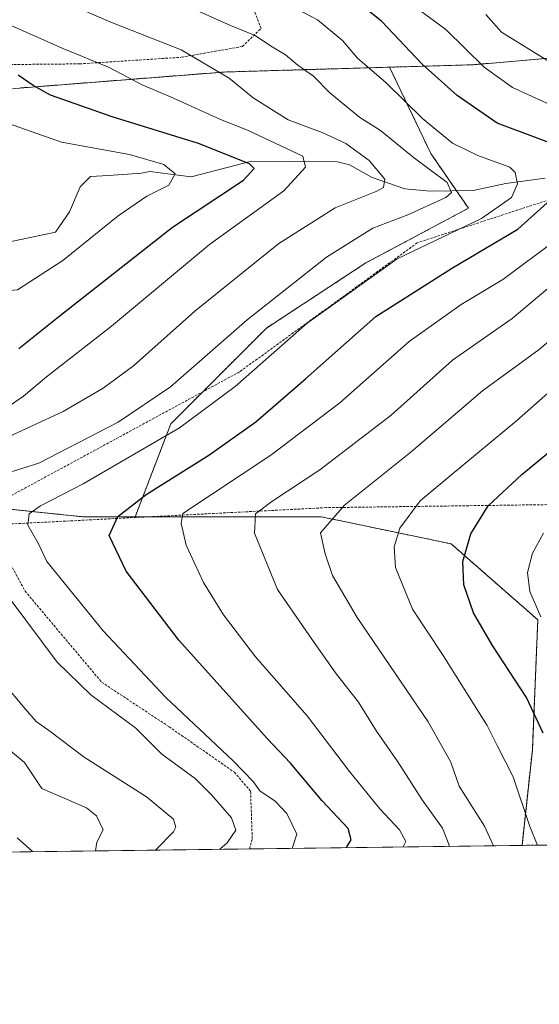
# Model space of a CAD drawing. Units: metres. Extents: x 586485 to 589907, y 4768307 to 4770665.
# Drawn here: x 588894 to 588999, y 4768307 to 4768505 of the extents above; entities that cross this region are included whole.
import ezdxf

# ---------------------------------------------------------------- set-up
doc = ezdxf.new("R2010")
doc.units = ezdxf.units.M
doc.header["$MEASUREMENT"] = 0
doc.linetypes.add('TRAZOS', pattern=[0.75, 0.5, -0.25])
for name, color, linetype, lineweight in [('Alambrada', 19, 'TRAZOS', 0), ('Arbolado forestal', 92, 'TRAZOS', 0), ('Arbolado forestal CxS', 92, 'Continuous', 0), ('Comarca CxS', 133, 'Continuous', 0), ('Comunidad Autónoma CxS', 142, 'Continuous', 0), ('Corriente natural lineal', 142, 'Continuous', 13), ('Curva de nivel maestra', 36, 'Continuous', 30), ('Curva de nivel normal', 36, 'Continuous', 0), ('Municipio CxS', 142, 'Continuous', 0), ('Prado', 92, 'Continuous', 0), ('Prado CxS', 92, 'Continuous', 0), ('Provincia CxS', 1, 'Continuous', 0)]:
    doc.layers.add(name, color=color, linetype=linetype, lineweight=lineweight)

# ---------------------------------------------------------------- blocks, each defined once
blk = doc.blocks.new('*U151')
at = {"layer": 'Prado CxS', "color": 92, "linetype": 'Continuous', "lineweight": 0}
for points in [[(589031.22, 4768500.31, 620.27), (588985.58, 4768496.38, 603.71), (588968.77, 4768495.89, 596.33), (588935.45, 4768494.92, 585.35), (588894.25, 4768491.69, 573.7)], [(588843.76, 4768411.99, 576.64), (588907.01, 4768405.44, 597.6), (588917.57, 4768405.44, 601.08), (588954.99, 4768405.44, 614.27), (588958.24, 4768404.77, 615.83), (588958.36, 4768404.74, 615.89), (588981.16, 4768399.99, 623.93), (588998.61, 4768384.72, 629.61), (588997.52, 4768358.55, 622.83), (588995.44, 4768339.33, 617.71), (588724.86, 4768335.84, 520.73)]]:
    blk.add_polyline3d(points, dxfattribs=at)
blk = doc.blocks.new('*U175')
at = {"layer": 'Arbolado forestal CxS', "color": 92, "linetype": 'Continuous', "lineweight": 0}
blk.add_polyline3d([(589035.24, 4768339.84, 637.74), (588995.44, 4768339.33, 617.71), (588997.52, 4768358.55, 622.83), (588998.61, 4768384.72, 629.61), (588981.16, 4768399.99, 623.93), (588958.36, 4768404.74, 615.89), (588958.24, 4768404.77, 615.83), (588954.99, 4768405.44, 614.27), (588917.57, 4768405.44, 601.08), (588924.73, 4768424.13, 594.32), (588944.02, 4768443.41, 592.03), (588963.99, 4768456.5, 593.35), (588984.65, 4768467.52, 592.11), (588977.07, 4768478.54, 591.37), (588968.77, 4768495.89, 596.33), (588985.58, 4768496.38, 603.71), (589031.22, 4768500.31, 620.27)], dxfattribs=at)
blk = doc.blocks.new('*U189')
at = {"layer": 'Curva de nivel normal', "color": 36, "linetype": 'Continuous', "lineweight": 0}
blk.add_polyline3d([(588989.66, 4768339.25, 615), (588987.88, 4768343.22, 615), (588982.8, 4768351.23, 615), (588981.1, 4768356.07, 615), (588976.56, 4768364.18, 615), (588962.22, 4768385.2, 615), (588957.28, 4768393.6, 615), (588955.82, 4768398.01, 615), (588954.84, 4768402.19, 615), (588959.67, 4768407.78, 615), (588973.14, 4768418.52, 615), (588987.48, 4768430.77, 615), (588998.87, 4768439.1, 615), (589011.42, 4768449.77, 615)], dxfattribs=at)
blk = doc.blocks.new('*U193')
at = {"layer": 'Curva de nivel normal', "color": 36, "linetype": 'Continuous', "lineweight": 0}
for points in [[(588971.53, 4768339.02, 605), (588972.06, 4768340.12, 605), (588970.77, 4768342.45, 605), (588966.82, 4768346.68, 605), (588960.74, 4768354.2, 605), (588952.19, 4768365.37, 605), (588941.82, 4768377.28, 605), (588935.35, 4768385.72, 605), (588931.33, 4768392.22, 605), (588927.8, 4768399.72, 605), (588926.8, 4768404.1, 605), (588927.15, 4768406.11, 605), (588944.85, 4768417.85, 605), (588958.76, 4768428.39, 605), (588972.75, 4768440.7, 605), (588983.2, 4768448.15, 605), (588991.57, 4768453.2, 605), (589002.24, 4768461.1, 605)], [(589004.38, 4768486.82, 605), (588993.55, 4768491.81, 605), (588987.84, 4768495.91, 605), (588980.11, 4768503.45, 605), (588958.42, 4768519.46, 605)]]:
    blk.add_polyline3d(points, dxfattribs=at)
blk = doc.blocks.new('*U197')
at = {"layer": 'Curva de nivel normal', "color": 36, "linetype": 'Continuous', "lineweight": 0}
for points in [[(588909.55, 4768338.22, 580), (588909.86, 4768339.99, 580), (588911.12, 4768342.42, 580), (588909.77, 4768345.27, 580), (588907.74, 4768346.9, 580), (588898.78, 4768350.79, 580), (588895.31, 4768355.98, 580), (588890.39, 4768360.08, 580)], [(588890.04, 4768426.3, 580), (588895.1, 4768429.72, 580), (588899.71, 4768433.6, 580), (588912.8, 4768443.77, 580), (588932.52, 4768460.24, 580), (588947.48, 4768471.01, 580), (588951.86, 4768475.75, 580), (588951.29, 4768478.02, 580), (588940.2, 4768483.2, 580), (588934.72, 4768485.39, 580), (588925.3, 4768489.63, 580), (588918.98, 4768492.31, 580), (588912.2, 4768495.91, 580), (588902.87, 4768499.71, 580), (588883.03, 4768508.5, 580)]]:
    blk.add_polyline3d(points, dxfattribs=at)
blk = doc.blocks.new('*U211')
at = {"layer": 'Curva de nivel normal', "color": 36, "linetype": 'Continuous', "lineweight": 0}
blk.add_polyline3d([(588998.54, 4768339.37, 620), (588997.04, 4768343.12, 620), (588993.65, 4768353.11, 620), (588990.42, 4768359.44, 620), (588988.45, 4768363.44, 620), (588983.51, 4768371.22, 620), (588979.58, 4768377.53, 620), (588973.38, 4768386.88, 620), (588969.98, 4768395.26, 620), (588969.7, 4768399.41, 620), (588970.81, 4768403.13, 620), (588974.92, 4768408.65, 620), (588981.38, 4768414.01, 620), (588994.32, 4768424.72, 620), (589003.48, 4768432.82, 620)], dxfattribs=at)
blk = doc.blocks.new('*U233')
at = {"layer": 'Curva de nivel normal', "color": 36, "linetype": 'Continuous', "lineweight": 0}
for points in [[(588921.67, 4768338.38, 585), (588921.76, 4768338.52, 585), (588925.28, 4768342.08, 585), (588925.78, 4768342.98, 585), (588925.26, 4768344.59, 585), (588919.87, 4768349.1, 585), (588907.32, 4768357.1, 585), (588900.37, 4768362.27, 585), (588897.66, 4768364.22, 585), (588895.41, 4768366.77, 585), (588890.9, 4768372.14, 585)], [(588890.44, 4768420.78, 585), (588903.1, 4768426.64, 585), (588911.1, 4768431.31, 585), (588917.2, 4768435.82, 585), (588929.59, 4768446.8, 585), (588946.5, 4768460.42, 585), (588957.84, 4768467.58, 585), (588966.22, 4768470.94, 585), (588967.55, 4768471.7, 585), (588967.82, 4768473.34, 585), (588964.64, 4768477.1, 585), (588959.95, 4768480.52, 585), (588955.21, 4768482.74, 585), (588948.34, 4768485.33, 585), (588941.32, 4768489.7, 585), (588936.47, 4768493.66, 585), (588926.82, 4768499.35, 585), (588912.69, 4768504.97, 585), (588892.5, 4768513.7, 585)]]:
    blk.add_polyline3d(points, dxfattribs=at)
blk = doc.blocks.new('*U246')
at = {"layer": 'Curva de nivel normal', "color": 36, "linetype": 'Continuous', "lineweight": 0}
for points in [[(588980.69, 4768339.14, 610), (588980.75, 4768339.4, 610), (588979.42, 4768342.82, 610), (588975.34, 4768348.48, 610), (588970.47, 4768356.16, 610), (588966.15, 4768362.32, 610), (588962.51, 4768368.13, 610), (588957.9, 4768374.07, 610), (588953.1, 4768380.79, 610), (588946.24, 4768390.8, 610), (588941.58, 4768402.11, 610), (588941.79, 4768406.06, 610), (588945.07, 4768408.54, 610), (588954.76, 4768414.88, 610), (588969.1, 4768425.86, 610), (588981.46, 4768436.96, 610), (588993.43, 4768445.36, 610), (589011.22, 4768460.28, 610)], [(589001.28, 4768496.77, 610), (588991.29, 4768502.96, 610), (588988.16, 4768506.48, 610)]]:
    blk.add_polyline3d(points, dxfattribs=at)
blk = doc.blocks.new('*U259')
at = {"layer": 'Curva de nivel maestra', "color": 36, "linetype": 'Continuous', "lineweight": 30}
blk.add_polyline3d([(588999.67, 4768361.9, 625), (588996.36, 4768369.05, 625), (588989.48, 4768379.51, 625), (588985.68, 4768386.09, 625), (588983.72, 4768391.74, 625), (588983.49, 4768396.44, 625), (588985.1, 4768401.98, 625), (588988.61, 4768407.64, 625), (588995.42, 4768413.95, 625), (589003.45, 4768420.57, 625)], dxfattribs=at)
blk = doc.blocks.new('*U260')
at = {"layer": 'Curva de nivel maestra', "color": 36, "linetype": 'Continuous', "lineweight": 30}
for points in [[(588896.9, 4768338.06, 575), (588893.84, 4768340.86, 575)], [(588894.13, 4768439.31, 575), (588902.2, 4768445.7, 575), (588925.08, 4768463.67, 575), (588939.4, 4768473.15, 575), (588941.55, 4768475.5, 575), (588940.61, 4768476.45, 575), (588930.34, 4768480.53, 575), (588912.93, 4768485.88, 575), (588900.51, 4768490.29, 575), (588897.03, 4768492.23, 575), (588893.99, 4768494.28, 575)]]:
    blk.add_polyline3d(points, dxfattribs=at)

msp = doc.modelspace()

# ---------------------------------------------------------------- linework, layer by layer
at = {"layer": 'Alambrada', "color": 19, "linetype": 'TRAZOS', "lineweight": 0}
for points in [[(588881.16, 4768496.31, 580.71), (588906.42, 4768496.56, 580.06), (588926.84, 4768497.88, 592.5), (588939.14, 4768500.07, 588.96), (588942.9, 4768503.65, 592.71), (588941.55, 4768507.24, 598.05), (588934.42, 4768514.88, 599.52), (588917.19, 4768529.65, 601.97), (588910.97, 4768530.47, 599.22), (588892.74, 4768533.32, 596.43), (588872.03, 4768538.73, 594.02), (588850.29, 4768544.87, 606.35), (588832.64, 4768551.09, 600.87), (588829.14, 4768550.88, 591.12), (588828.07, 4768548.6, 586.83), (588830.96, 4768543.54, 590.36), (588852.06, 4768521, 586.9), (588871.23, 4768497.18, 571.91), (588881.16, 4768496.31, 580.71)], [(589006.46, 4768407.96, 654.67), (589018.21, 4768425.58, 650.65), (589036.67, 4768445.25, 650.22), (589055.46, 4768473.95, 640.36), (589036.19, 4768475.02, 632.37), (589004.57, 4768470.42, 611.26), (588974.32, 4768460.55, 605.92), (588938.59, 4768434.6, 603.17), (588892.11, 4768409.42, 592.81), (588888.23, 4768403.77, 592.37)], [(589006.46, 4768407.96, 654.67), (588956.01, 4768407.27, 634.23), (588888.23, 4768403.77, 592.37)], [(588888.23, 4768403.77, 592.37), (588895.4, 4768390.49, 591.86), (588910.82, 4768372.16, 592.05), (588924.39, 4768363.19, 593.31), (588937.53, 4768354.05, 597.68), (588940.8, 4768350.22, 608.62), (588941.14, 4768340.55, 611.85), (588940.58, 4768338.62, 611.61)]]:
    msp.add_polyline3d(points, dxfattribs=at)
at = {"layer": 'Arbolado forestal', "color": 92, "linetype": 'TRAZOS', "lineweight": 0}
for points in [[(589013.56, 4768549.11, 634.13), (589033.2, 4768540.38, 640.07), (589052.85, 4768533.84, 643.84), (589059.39, 4768528.39, 643.46), (589057.74, 4768523.44, 640.73), (589057.21, 4768521.85, 640.19), (589056.68, 4768520.26, 639.73), (589050.66, 4768502.21, 629.66), (589031.22, 4768500.31, 620.27), (588985.58, 4768496.38, 603.71), (588968.77, 4768495.89, 596.33)], [(588968.77, 4768495.89, 596.33), (588935.45, 4768494.92, 585.35), (588894.24, 4768491.69, 573.7)], [(588968.77, 4768495.89, 596.33), (588977.07, 4768478.54, 591.37), (588982.24, 4768471.03, 590.6), (588984.65, 4768467.52, 592.11), (588963.99, 4768456.5, 593.35), (588944.01, 4768443.41, 592.03), (588931.2, 4768430.6, 593.06), (588924.73, 4768424.13, 594.32), (588917.57, 4768405.44, 601.08)], [(588890.55, 4768407.14, 592.49), (588907.01, 4768405.44, 597.6), (588917.57, 4768405.44, 601.08)], [(588917.57, 4768405.44, 601.08), (588920.59, 4768405.44, 602.21), (588954.99, 4768405.44, 614.27), (588958.24, 4768404.77, 615.83), (588958.36, 4768404.74, 615.89), (588981.16, 4768399.99, 623.93), (588998.61, 4768384.72, 629.61), (588997.52, 4768358.55, 622.83), (588995.44, 4768339.33, 617.71)], [(589035.24, 4768339.84, 637.74), (589003.75, 4768339.43, 622.47), (588995.44, 4768339.33, 617.71)]]:
    msp.add_polyline3d(points, dxfattribs=at)
at = {"layer": 'Arbolado forestal CxS', "color": 92, "linetype": 'Continuous', "lineweight": 0}
msp.add_polyline3d([(588917.57, 4768405.44, 601.08), (588907.01, 4768405.44, 597.6), (588843.76, 4768411.99, 576.64), (588807.77, 4768423.58, 562.97), (588765.4, 4768413.99, 537.13), (588739.76, 4768428.81, 523.69), (588724.11, 4768453.95, 524.69), (588736.46, 4768474.48, 532.9), (588756.6, 4768484.97, 540.18), (588793.59, 4768490.51, 548.75), (588802.93, 4768490.29, 550.69), (588821.27, 4768489.85, 554.34), (588857.49, 4768487.91, 565.46), (588894.24, 4768491.69, 573.7), (588935.45, 4768494.92, 585.35), (588968.77, 4768495.89, 596.33), (588977.07, 4768478.54, 591.37), (588984.65, 4768467.52, 592.11), (588963.99, 4768456.5, 593.35), (588944.02, 4768443.41, 592.03), (588924.73, 4768424.13, 594.32), (588917.57, 4768405.44, 601.08)], close=True, dxfattribs=at)
at = {"layer": 'Comarca CxS', "color": 133, "linetype": 'Continuous', "lineweight": 0}
msp.add_polyline3d([(589906.71, 4768351.07, 842.06), (586513.88, 4768307.35, 818.11), (586484.52, 4770620.86, 580.69), (589876.16, 4770664.62, 561.95), (589906.71, 4768351.07, 842.06)], close=True, dxfattribs=at)
msp.add_polyline3d([(589906.71, 4768351.07, 842.06), (586513.88, 4768307.35, 818.11), (586484.52, 4770620.86, 580.69), (589876.16, 4770664.62, 561.95), (589906.71, 4768351.07, 842.06)], close=True, dxfattribs=at)
at = {"layer": 'Comunidad Autónoma CxS', "color": 142, "linetype": 'Continuous', "lineweight": 0}
for points in [[(587030.27, 4768314, 864.9), (586513.88, 4768307.35, 818.11), (586484.52, 4770620.86, 580.69), (586805.74, 4770625, 643.95), (589876.16, 4770664.62, 561.95), (589894.78, 4769254.28, 918.49), (589896.49, 4769125.09, 985.28), (589906.71, 4768351.07, 842.06), (587030.27, 4768314, 864.9)], [(587030.27, 4768314, 864.9), (586513.88, 4768307.35, 818.11), (586484.52, 4770620.86, 580.69), (586805.74, 4770625, 643.95), (589876.16, 4770664.62, 561.95), (589894.78, 4769254.27, 918.49), (589896.49, 4769125.09, 985.28), (589906.71, 4768351.07, 842.06), (587030.27, 4768314, 864.9)]]:
    msp.add_polyline3d(points, close=True, dxfattribs=at)
at = {"layer": 'Corriente natural lineal', "color": 142, "linetype": 'Continuous', "lineweight": 13}
msp.add_polyline3d([(589000.09, 4768473.57, 597.71), (588992.19, 4768472.52, 593.17), (588985.61, 4768471.08, 591.54), (588977, 4768470.94, 588.83), (588971.85, 4768471.41, 587.08), (588965.28, 4768473.68, 583.33), (588960.69, 4768476.25, 582.83), (588958.27, 4768476.84, 582.13), (588941, 4768477, 576.02), (588928.87, 4768473.83, 571.11), (588920.5, 4768474.93, 569.13), (588918.81, 4768474.6, 568.69), (588912.23, 4768474.08, 567.86), (588908.57, 4768473.87, 567.46), (588906.48, 4768471.8, 567.1), (588904.38, 4768466.78, 567.07), (588901.54, 4768462.68, 567.15), (588889.41, 4768460.12, 566.9), (588879.36, 4768459.87, 564.99), (588876.54, 4768460.1, 564.6)], dxfattribs=at)
at = {"layer": 'Curva de nivel maestra', "color": 36, "linetype": 'Continuous', "lineweight": 30}
for points in [[(589005.35, 4768479.09, 600), (588990.43, 4768484.6, 600), (588982.36, 4768490.18, 600), (588975.33, 4768496.51, 600), (588967.14, 4768505.15, 600), (588959, 4768511.68, 600)], [(588960.12, 4768338.87, 600), (588961.07, 4768340.41, 600), (588960.43, 4768342.72, 600), (588955.21, 4768348.3, 600), (588948.85, 4768355.87, 600), (588944.15, 4768360.82, 600), (588926.33, 4768380.58, 600), (588915.75, 4768394.48, 600), (588912.35, 4768401.67, 600), (588914.05, 4768405.5, 600), (588919.76, 4768409.94, 600), (588932.41, 4768417.86, 600), (588941.88, 4768424.51, 600), (588951.84, 4768433.18, 600), (588966, 4768445.75, 600), (588981.42, 4768455.51, 600), (588994.57, 4768463.27, 600), (589005.73, 4768473.31, 600)]]:
    msp.add_polyline3d(points, dxfattribs=at)
at = {"layer": 'Curva de nivel normal', "color": 36, "linetype": 'Continuous', "lineweight": 0}
for points in [[(588949.17, 4768338.73, 595), (588950.1, 4768341.55, 595), (588948.08, 4768345.71, 595), (588945.76, 4768348.19, 595), (588942.65, 4768350.32, 595), (588941.32, 4768352.18, 595), (588937.29, 4768356.35, 595), (588923.71, 4768369.06, 595), (588911.14, 4768382.49, 595), (588899.8, 4768396.46, 595), (588898.02, 4768400.11, 595), (588895.99, 4768403.78, 595), (588896.21, 4768406, 595), (588898.48, 4768407.64, 595), (588907.1, 4768412.07, 595), (588926.5, 4768423.36, 595), (588937.71, 4768431.64, 595), (588952.2, 4768444.38, 595), (588970.28, 4768457.32, 595), (588987.26, 4768465.45, 595), (588993.3, 4768469.65, 595), (588994.55, 4768472.4, 595), (588994.05, 4768474.67, 595), (588992.95, 4768475.77, 595), (588986.56, 4768478.14, 595), (588981.44, 4768480.59, 595), (588975.42, 4768485.56, 595), (588968.06, 4768492.74, 595), (588962.31, 4768497.68, 595), (588959.29, 4768501.23, 595), (588954.29, 4768505.44, 595), (588941.5, 4768512.17, 595)], [(588891.3, 4768414.1, 590), (588898.18, 4768416.21, 590), (588914.16, 4768424.46, 590), (588924.7, 4768431.61, 590), (588940.08, 4768445.05, 590), (588956.09, 4768457.7, 590), (588965.42, 4768463.53, 590), (588972.42, 4768466.17, 590), (588980.1, 4768469.7, 590), (588981.23, 4768470.66, 590), (588980.39, 4768472.68, 590), (588973.54, 4768477.8, 590), (588966.92, 4768483.14, 590), (588962.81, 4768485.78, 590), (588956.76, 4768490.7, 590), (588953.46, 4768494.09, 590), (588950.29, 4768496.31, 590), (588947.85, 4768498.36, 590), (588944.8, 4768500.2, 590), (588941.73, 4768502.25, 590), (588936.78, 4768504.31, 590), (588929.26, 4768507.62, 590)], [(588880.17, 4768451.35, 570), (588880.18, 4768451.35, 570), (588882.13, 4768451.62, 570), (588886.54, 4768450.51, 570), (588893.85, 4768451.08, 570), (588903, 4768456.97, 570), (588914.14, 4768465.96, 570), (588919.93, 4768469.94, 570), (588924.31, 4768472.16, 570), (588925.64, 4768474.44, 570), (588923.34, 4768476.33, 570), (588916.42, 4768478.34, 570), (588902.76, 4768480.79, 570), (588890.74, 4768485.05, 570), (588884.08, 4768486.25, 570), (588879.77, 4768486.76, 570), (588875.84, 4768490.28, 570), (588872.5, 4768492.14, 570), (588870.52, 4768491.82, 570), (588868.64, 4768489.76, 570), (588866.61, 4768486.72, 570), (588863.84, 4768485.87, 570)], [(588999.77, 4768402.11, 630), (588997.53, 4768398.11, 630), (588996.52, 4768394.24, 630), (588997.02, 4768390.38, 630), (588999.25, 4768385.29, 630)], [(588934.64, 4768338.54, 590), (588936.08, 4768339.85, 590), (588937.85, 4768342.39, 590), (588936.95, 4768344.9, 590), (588932.95, 4768349.47, 590), (588929.66, 4768352.76, 590), (588922.92, 4768357.66, 590), (588917.7, 4768362.92, 590), (588908.67, 4768369.64, 590), (588901.84, 4768376.18, 590), (588885.86, 4768397.56, 590)]]:
    msp.add_polyline3d(points, dxfattribs=at)
at = {"layer": 'Municipio CxS', "color": 142, "linetype": 'Continuous', "lineweight": 0}
msp.add_polyline3d([(586805.74, 4770625, 643.95), (589876.16, 4770664.62, 561.95), (589906.71, 4768351.07, 842.06), (589906.71, 4768351.07, 842.06), (587030.27, 4768314, 864.9)], dxfattribs=at)
msp.add_polyline3d([(586805.74, 4770625, 643.95), (589876.16, 4770664.62, 561.95), (589906.71, 4768351.07, 842.06), (589906.71, 4768351.07, 842.06), (587030.27, 4768314, 864.9)], dxfattribs=at)
at = {"layer": 'Prado', "color": 92, "linetype": 'Continuous', "lineweight": 0}
for points in [[(589013.56, 4768549.11, 634.13), (589033.2, 4768540.38, 640.07), (589052.85, 4768533.84, 643.84), (589059.39, 4768528.39, 643.46), (589057.74, 4768523.44, 640.73), (589057.21, 4768521.85, 640.19), (589056.68, 4768520.26, 639.73), (589050.66, 4768502.21, 629.66), (589031.22, 4768500.31, 620.27), (588985.58, 4768496.38, 603.71), (588968.77, 4768495.89, 596.33)], [(588968.77, 4768495.89, 596.33), (588935.45, 4768494.92, 585.35), (588894.24, 4768491.69, 573.7)], [(588890.55, 4768407.14, 592.49), (588907.01, 4768405.44, 597.6), (588917.57, 4768405.44, 601.08)], [(588917.57, 4768405.44, 601.08), (588920.59, 4768405.44, 602.21), (588954.99, 4768405.44, 614.27), (588958.24, 4768404.77, 615.83), (588958.36, 4768404.74, 615.89), (588981.16, 4768399.99, 623.93), (588998.61, 4768384.72, 629.61), (588997.52, 4768358.55, 622.83), (588995.44, 4768339.33, 617.71)], [(588995.44, 4768339.33, 617.71), (588940.58, 4768338.62, 592.3), (588889.13, 4768337.96, 574.04), (588887.62, 4768337.94, 573.96), (588886.13, 4768337.92, 573.87), (588869.88, 4768337.71, 570.01), (588812.12, 4768336.97, 550.34), (588782.11, 4768336.58, 538.44), (588777.81, 4768336.52, 535.9), (588776.41, 4768336.51, 535.09), (588775.45, 4768336.49, 534.79), (588774.36, 4768336.48, 534.46), (588772.71, 4768336.46, 533.95), (588768.5, 4768336.4, 532.83), (588767, 4768336.38, 532.46), (588765.5, 4768336.36, 531.77), (588724.86, 4768335.84, 520.73)]]:
    msp.add_polyline3d(points, dxfattribs=at)
at = {"layer": 'Provincia CxS', "color": 1, "linetype": 'Continuous', "lineweight": 0}
msp.add_polyline3d([(589906.71, 4768351.07, 842.06), (586513.88, 4768307.35, 818.11), (586484.52, 4770620.86, 580.69), (589876.16, 4770664.62, 561.95), (589906.71, 4768351.07, 842.06)], close=True, dxfattribs=at)
msp.add_polyline3d([(589906.71, 4768351.07, 842.06), (586513.88, 4768307.35, 818.11), (586484.52, 4770620.86, 580.69), (589876.16, 4770664.62, 561.95), (589906.71, 4768351.07, 842.06)], close=True, dxfattribs=at)

# ---------------------------------------------------------------- block references
at = {"layer": 'Arbolado forestal CxS', "color": 92, "linetype": 'Continuous', "lineweight": 0}
msp.add_blockref('*U175', (0, 0), dxfattribs=at)
at = {"layer": 'Curva de nivel maestra', "color": 36, "linetype": 'Continuous', "lineweight": 30}
for name in ['*U260', '*U259']:
    msp.add_blockref(name, (0, 0), dxfattribs=at)
at = {"layer": 'Curva de nivel normal', "color": 36, "linetype": 'Continuous', "lineweight": 0}
for name in ['*U233', '*U197', '*U193', '*U246', '*U189', '*U211']:
    msp.add_blockref(name, (0, 0), dxfattribs=at)
at = {"layer": 'Prado CxS', "color": 92, "linetype": 'Continuous', "lineweight": 0}
msp.add_blockref('*U151', (0, 0), dxfattribs=at)

doc.saveas('drawing.dxf')
